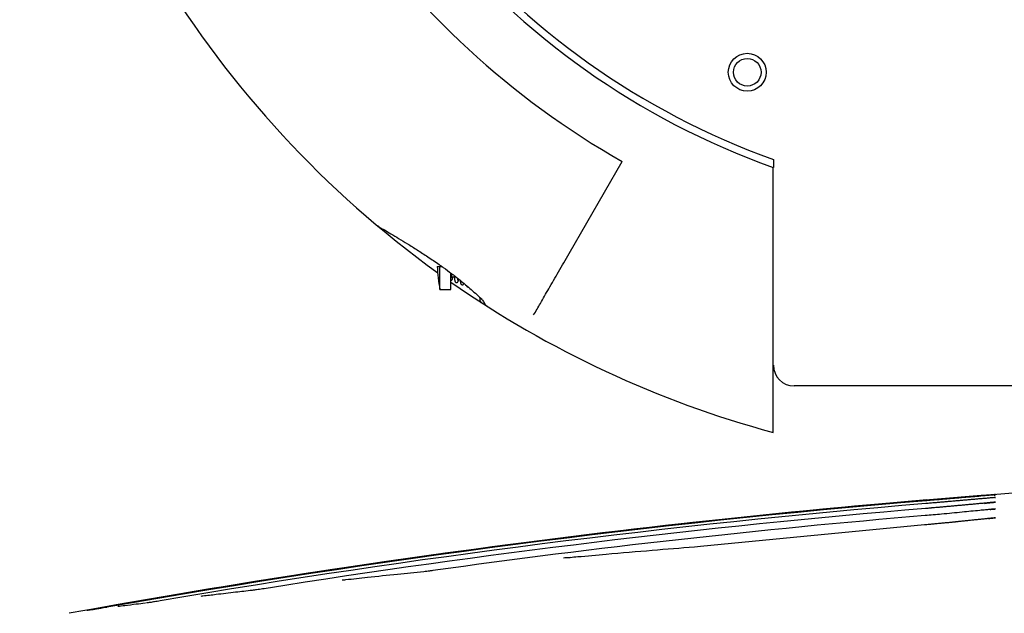
# Model space of a CAD drawing. Extents: x 1396 to 1816, y 325 to 622.
# Drawn here: x 1665 to 1679, y 430 to 439 of the extents above; entities that cross this region are included whole.
import ezdxf

# ---------------------------------------------------------------- set-up
doc = ezdxf.new("R2010")
doc.units = 0
doc.header["$LTSCALE"] = 5
doc.header["$MEASUREMENT"] = 0
doc.layers.get('0').update_dxf_attribs({"linetype": 'CONTINUOUS'})

msp = doc.modelspace()

# ---------------------------------------------------------------- linework, layer by layer
at = {"linetype": 'Continuous'}
for p, q in [((1672.928133284208, 435.5213888545851), (1673.697167180708, 436.8533946348851)), ((1675.891456025908, 436.8808298849851), (1675.891456025908, 436.7673056349851)), ((1675.886456025908, 432.9246812148851), (1675.886456025908, 436.7673056349851)), ((1670.158493728908, 435.9109651385851), (1670.143982355608, 435.9211064602852)), ((1671.012512626108, 435.3326812148852), (1671.076108777608, 435.3326812148852)), ((1671.051864231708, 434.9976812148851), (1671.051864231708, 435.3326812148852)), ((1671.211456025908, 434.9976812148851), (1671.211456025908, 435.2341229673851)), ((1671.226039663308, 435.1826812148851), (1671.260764872608, 435.1826812148851)), ((1671.051864231708, 434.9976812148851), (1671.211456025908, 434.9976812148851)), ((1671.642012447908, 434.8705376119851), (1671.642053692008, 434.8704977626851)), ((1671.642053692008, 434.8704977626851), (1671.658529625208, 434.8608225218851)), ((1691.866456025908, 433.5976812148851), (1676.191456025908, 433.5976812148851)), ((1679.111789775908, 431.8135983172851), (1679.115239549108, 431.8138906629852)), ((1679.115239549208, 431.9121065993851), (1679.111912279808, 431.9118003768851)), ((1679.055566661508, 431.6786922807851), (1679.064841968108, 431.6800272451851)), ((1679.060391749908, 431.6796497813851), (1679.064297845108, 431.6800529386851)), ((1679.064297845108, 431.6800529386851), (1679.111783788608, 431.6845687904851)), ((1679.111791266508, 431.6845694453851), (1679.115239549108, 431.6848695923851)), ((1678.084416512408, 431.5831402796852), (1674.834760665008, 431.2691254499852)), ((1674.834760531208, 431.2691254352851), (1674.746070619608, 431.2606727818851)), ((1672.940996105008, 431.1071095308852), (1672.941045802708, 431.1071139523851)), ((1667.610269020808, 430.5484107646851), (1667.610181336408, 430.5484003483851)), ((1666.378092657508, 430.3974858402851), (1666.377976700608, 430.3974713202851)), ((1665.982503308608, 430.3473878725852), (1665.981968688708, 430.3473190098852))]:
    msp.add_line(p, q, dxfattribs=at)
for radius in [0.275, 0.2]:
    msp.add_circle((1675.511456025908, 438.1476812148851), radius, dxfattribs=at)
for centre, radius, start, end in [((1679.690678615808, 447.4076952183851), 11.3, 188.4530490153009, 250.3266773317969), ((1679.690756025908, 447.4167360875852), 11.2, 188.4506307171003, 250.1704448377941), ((1679.690678615808, 447.4076952183851), 12.1373570834, 188.4530490482992, 240.4088895200951), ((1679.790682006308, 447.4076719106851), 15, 188.4529739353009, 234.2133888396953), ((1673.011456025908, 435.3976812148851), 2, 181.8801854287995, 191.5369590328022), ((1679.790682006308, 447.4076719106851), 15, 235.1165921978051, 254.9132202221944), ((1676.191456025908, 433.8976812148851), 0.3, 180, 270), ((1688.991456025908, 301.7371741123851), 130.6605071025, 93.8222726081941, 100.2801295892012), ((1688.991456025908, 301.7371741123851), 130.6600372511, 94.77362809620399, 100.0931878830983), ((1688.991456025908, 301.7371741123851), 130.650076491, 94.77700553940585, 100.0379704416052), ((1679.266421069208, 430.0282930621851), 1.999962123, 94.33529641100182, 96.30926448839965), ((1688.991456025908, 301.7371741123851), 130.6094571664, 94.78148079659837, 99.6967180002017), ((1688.991456025908, 301.7371741123851), 130.5381511649, 94.78705972500532, 99.0309642126041), ((1688.991456025908, 301.7371741123851), 130.4361081014, 94.79375054180323, 97.95109091199984)]:
    msp.add_arc(centre, radius, start, end, dxfattribs=at)
for points in [[(1670.158493718108, 435.9109651209851), (1670.181580903808, 435.8976739372852)], [(1670.181580903808, 435.8976739372852), (1670.246086174808, 435.8603126650851)], [(1670.246086174808, 435.8603126650851), (1670.339345771908, 435.8056685557851), (1670.452842718808, 435.7380391793852), (1670.581435357508, 435.6596548209851), (1670.723667303608, 435.5703418084851), (1670.876580880608, 435.4706900014851), (1671.040897025308, 435.3583219918851), (1671.060470490608, 435.3445078573851)], [(1672.411903962208, 434.6272534404851), (1672.509964339808, 434.7953180474851), (1672.630818608808, 435.0064246931851), (1672.772712514008, 435.2508701816851), (1672.928133284208, 435.5213888545851)], [(1671.060470490608, 435.3445078573851), (1671.076447988508, 435.3331572739851)], [(1671.076447988508, 435.3331572739851), (1671.100379335408, 435.3160273726851)], [(1671.100379335408, 435.3160273726851), (1671.219657393608, 435.2281508294851), (1671.236975778208, 435.2150169844851)], [(1671.225015882008, 435.1918963918852), (1671.224962377708, 435.1924151990851), (1671.224334982508, 435.1987484818851), (1671.223689467908, 435.2057310902851), (1671.223026619708, 435.2133705844851), (1671.222347232808, 435.2216706067851), (1671.221982761208, 435.2263110928851)], [(1671.236975778208, 435.2150169844851), (1671.257540298808, 435.1992874552851)], [(1671.211469635208, 435.1297070694851), (1671.217080933708, 435.1308634540851), (1671.222763939908, 435.1336625651851), (1671.227194368008, 435.1374641562851), (1671.230081500308, 435.1412417869851), (1671.231881291208, 435.1445439410851), (1671.233091144408, 435.1474692647851), (1671.234002432708, 435.1502431688851), (1671.234760554008, 435.1530502162851), (1671.235437697708, 435.1560180270851), (1671.236069043308, 435.1592226400851), (1671.236671094108, 435.1626985159851), (1671.237257836708, 435.1664955896852), (1671.237838877108, 435.1706623268851), (1671.238419708108, 435.1752356742851), (1671.239004097108, 435.1802496479851), (1671.239271390908, 435.1826806163851)], [(1671.229015582608, 435.1637126294851), (1671.229018374408, 435.1637146554851), (1671.228675174708, 435.1652860686851), (1671.228257374808, 435.1673445734851), (1671.227783376008, 435.1700262964852), (1671.227270287308, 435.1733063823851), (1671.226727351408, 435.1771781881852), (1671.226159890708, 435.1816453976851), (1671.225570995108, 435.1867190173851), (1671.225015882008, 435.1918963918852)], [(1671.257540298808, 435.1992874552851), (1671.315881868008, 435.1538258614851)], [(1671.259754419108, 435.1964909544852), (1671.260384445008, 435.1876947745851), (1671.260758675408, 435.1826807447851)], [(1671.259801185308, 435.1964252855851), (1671.260738320308, 435.1835151616851), (1671.260800634908, 435.1826805460851)], [(1671.260758675408, 435.1826807447851), (1671.261137371308, 435.1777721493851), (1671.261868983108, 435.1687731792852), (1671.262581270808, 435.1606471419851), (1671.263274858308, 435.1533591578851), (1671.263950470908, 435.1468657019851), (1671.264609670308, 435.1411133028852), (1671.265256426708, 435.1360329850851), (1671.265898486508, 435.1315403352851), (1671.266547818008, 435.1275462514851), (1671.267224611708, 435.1239497272851), (1671.267969294008, 435.1206112739851), (1671.268849363408, 435.1173869894851), (1671.269988114708, 435.1141126509851), (1671.271668075708, 435.1105079722851), (1671.274455899208, 435.1063294709851), (1671.278987073408, 435.1019808177851), (1671.285284799108, 435.0986443755851), (1671.292595566308, 435.0973634845851), (1671.299671766008, 435.0983981535851), (1671.305462432408, 435.1011097296851), (1671.309971664008, 435.1048638486851), (1671.312961188608, 435.1086804786851), (1671.314808960808, 435.1120009900851), (1671.316023061508, 435.1148821607851), (1671.316911435308, 435.1175379921851), (1671.317633545308, 435.1201646340851), (1671.318267365908, 435.1228971364851), (1671.318851541208, 435.1258205353852), (1671.319405025008, 435.1289807125851), (1671.319941022508, 435.1324229601851), (1671.320470281608, 435.1362030928851), (1671.320998497808, 435.1403610408851), (1671.321529372208, 435.1449301987851), (1671.321810148508, 435.1475043150851)], [(1671.309774139908, 435.1506693507852), (1671.309290557708, 435.1551502142851), (1671.309042745308, 435.1575755798851)], [(1671.312478066908, 435.1321266365851), (1671.312487425608, 435.1321431542851), (1671.312249325608, 435.1334212889851), (1671.311856461708, 435.1354541327851), (1671.311403943408, 435.1381578033851), (1671.310912498408, 435.1414907776851), (1671.310393534808, 435.1454302155851), (1671.309851910008, 435.1499800272851), (1671.309774139908, 435.1506693507852)], [(1671.310123223608, 435.1506298287851), (1671.310388922008, 435.1533204471851), (1671.310710926208, 435.1562152049851)], [(1671.315881868008, 435.1538258614851), (1671.324693971808, 435.1468460203852)], [(1671.324693971808, 435.1468460203852), (1671.403036965208, 435.0833717869851), (1671.565734617308, 434.9421119777851)], [(1671.346362206808, 435.1281135678851), (1671.346873481808, 435.1224224787851), (1671.347489150308, 435.1160821708851), (1671.348098957408, 435.1103632463851), (1671.348704395308, 435.1052435618851), (1671.349308444208, 435.1006882351851), (1671.349917286908, 435.0966442582851), (1671.350542905708, 435.0930397153851), (1671.351208572908, 435.0897762871851), (1671.351960353508, 435.0867179906851), (1671.352900489508, 435.0836515415851), (1671.354264249008, 435.0802563287851), (1671.356498157408, 435.0762761137851), (1671.360263657808, 435.0718324531852), (1671.365825251608, 435.0679258270851), (1671.372702599508, 435.0657091296852), (1671.380010640108, 435.0657744750852), (1671.386519460208, 435.0679404233852), (1671.391510097008, 435.0713357684851), (1671.395077816408, 435.0752186802852), (1671.397292393708, 435.0787112794851), (1671.398712711008, 435.0817398017851), (1671.399699717208, 435.0844494370851), (1671.400088385508, 435.0857083027851)], [(1671.435294148808, 435.0553463239851), (1671.435573984308, 435.0543085124851), (1671.436517241008, 435.0513362181852), (1671.437957319608, 435.0479116921852), (1671.440518488008, 435.0436602285852), (1671.444938492208, 435.0390042916852), (1671.451149856308, 435.0353696654851), (1671.458336054208, 435.0338146773851), (1671.459923273908, 435.0337910658851)], [(1671.565734617308, 434.9421119777851), (1671.642957609008, 434.8696498440851)], [(1671.657238354908, 434.8042162593852), (1671.636091720908, 434.8364013346851), (1671.635001003108, 434.8682596602852), (1671.636231813908, 434.8755210612851)], [(1671.643022410808, 434.8695527980851), (1671.644484543708, 434.8681374522851), (1671.669016037408, 434.8409554275851), (1671.685840914308, 434.8182444942851)], [(1671.685840914308, 434.8182444942851), (1671.701980041208, 434.7918319152851)], [(1671.701988129108, 434.7918198071851), (1671.697568422508, 434.8018150752852), (1671.692628128908, 434.8197713913851)], [(1671.737412841708, 434.7528366387851), (1671.727116637008, 434.7603403124851), (1671.718725494008, 434.7681949663851), (1671.706034987108, 434.7846265992852), (1671.701988129108, 434.7918198071851)], [(1679.106108123508, 431.9788026440851), (1679.053819951408, 431.9743135503851), (1678.992264418008, 431.9690051205851), (1678.930554938608, 431.9636628694851), (1678.868671857908, 431.9582877590851), (1678.806590880608, 431.9528803967851), (1678.744282526808, 431.9474409410851), (1678.681758455908, 431.9419687864851), (1678.618958015208, 431.9364636442851), (1678.555838343908, 431.9309303206851), (1678.492398556208, 431.9253786670852), (1678.428613028608, 431.9198174824851), (1678.364508091308, 431.9142554109851), (1678.300103832508, 431.9086947685851), (1678.235337377508, 431.9031366928851), (1678.170141524308, 431.8975825911851), (1678.104411470808, 431.8920327127851)], [(1679.115239549208, 432.0163799016851), (1678.992879128108, 432.0065593240851), (1678.870182554508, 431.9965931252851), (1678.808585334608, 431.9915500853851), (1678.746756617008, 431.9864642401851), (1678.684647238708, 431.9813334550851), (1678.622208030308, 431.9761555948851), (1678.559448826808, 431.9709336393851), (1678.496409631508, 431.9656737470851), (1678.433086517508, 431.9603785498851), (1678.369475549708, 431.9550506792851), (1678.305544532408, 431.9496907134851), (1678.241228199208, 431.9442972937851), (1678.176468888708, 431.9388700264851), (1678.111190977208, 431.9334083686851)], [(1679.094399773308, 432.0146898575852), (1679.115239549108, 432.0163799016851)], [(1679.100585360508, 431.9784216422851), (1679.115239549508, 431.9795870865851)], [(1679.115239549208, 431.9795870921851), (1679.106108123508, 431.9788026440851)], [(1678.885310481308, 431.7916883792851), (1678.630611745308, 431.7667905381851), (1678.331619903008, 431.7383543319851), (1678.091017359708, 431.7170612096851)], [(1679.111901183608, 431.9118007021851), (1678.887383363108, 431.8912877303851), (1678.633775118308, 431.8678327024851), (1678.336289527008, 431.8407274969851), (1678.097682429708, 431.8199949707852)], [(1679.102924468608, 431.9109747417851), (1679.053414672108, 431.9064374224852), (1678.991452320708, 431.9007376920852), (1678.929335949708, 431.8950099541851), (1678.867047141408, 431.8892566226851), (1678.804562607808, 431.8834797220851), (1678.741853891508, 431.8776807611852), (1678.678939526908, 431.8718578595851), (1678.615756459908, 431.8660133592851), (1678.552244882408, 431.8601560738852), (1678.488391961008, 431.8543013442851), (1678.424173960408, 431.8484652829851), (1678.359626884708, 431.8426611381851), (1678.294778284008, 431.8368912550851), (1678.229561033108, 431.8311598956851), (1678.163904092008, 431.8254721244851), (1678.097695783708, 431.8198330412851)], [(1678.969049935408, 431.7997667260851), (1678.885310481308, 431.7916883792851)], [(1678.955680054808, 431.8949859115851), (1678.981507650408, 431.8983209947851), (1679.048283888608, 431.9059256647851), (1679.098264934908, 431.9105678468851)], [(1679.023257831308, 431.8052510424851), (1678.969035895708, 431.7999121677851)], [(1679.038141194108, 431.8064175341851), (1678.969049935408, 431.7997667260851)], [(1679.068840511308, 431.8095850532851), (1679.023257831308, 431.8052510424851)], [(1679.034191138908, 431.8060697572851), (1679.090196682608, 431.8118299531851)], [(1679.111904514108, 431.8135650917851), (1679.038141194108, 431.8064175341851)], [(1679.038252651508, 431.8065212699851), (1679.047802514508, 431.8075144003851), (1679.111786467908, 431.8135540305851)], [(1679.111891530008, 431.8135648555851), (1679.068840511308, 431.8095850532851)], [(1679.090196682608, 431.8118299531851), (1679.115239551208, 431.8138906361851)], [(1679.095384001508, 431.9104999627851), (1679.115239550108, 431.9121065862851)], [(1679.098264934908, 431.9105678468851), (1679.115239549108, 431.9121065993851)], [(1679.111912268108, 431.9118005045851), (1679.102924468608, 431.9109747417851)], [(1679.009707903008, 431.6740814799851), (1678.875184122408, 431.6604560638851), (1678.610527838308, 431.6331745449851), (1678.294116399008, 431.6019879045851)], [(1679.009722810508, 431.6739436503851), (1678.989831990608, 431.6718795279851), (1678.926912373008, 431.6653556646851), (1678.863826330808, 431.6588196107851), (1678.800551203408, 431.6522761469852), (1678.737058889608, 431.6457294129851), (1678.673377956808, 431.6391736310851), (1678.609441870508, 431.6326168154851), (1678.545159897308, 431.6260771305851), (1678.480497014308, 431.6195825051851), (1678.415432439508, 431.6131655561851), (1678.350016979708, 431.6068495524851), (1678.294156588008, 431.6015594199852)], [(1679.046517602908, 431.6782545545851), (1679.009668860208, 431.6744656922851)], [(1679.055764314108, 431.6787598473851), (1679.009707903008, 431.6740814799851)], [(1679.055768980108, 431.6787130944851), (1679.052602633408, 431.6783859755851), (1679.009722810508, 431.6739436503851)], [(1679.009805642108, 431.6740704815851), (1679.047321400008, 431.6782941021851), (1679.050621002008, 431.6786303892851)], [(1679.010042402808, 431.6740589060851), (1679.055947303208, 431.6794695739851)], [(1679.064357684608, 431.6799816297851), (1679.046517602908, 431.6782545545851)], [(1679.050621002008, 431.6786303892851), (1679.060396959808, 431.6795959569852)], [(1679.064340347908, 431.6796351498851), (1679.055764314108, 431.6787598473851)], [(1679.064345260508, 431.6795985385851), (1679.055768980108, 431.6787130944851)], [(1679.055947303208, 431.6794695739851), (1679.064536510108, 431.6803624447851)], [(1679.111907428708, 431.6845241907852), (1679.064340347908, 431.6796351498851)], [(1679.115239549208, 431.6848695923851), (1679.064345260508, 431.6795985385851)], [(1679.111894513808, 431.6845244849851), (1679.081202773708, 431.6815657650851), (1679.064357684608, 431.6799816297851)], [(1679.064536510108, 431.6803624447851), (1679.115239552708, 431.6848695458851)], [(1678.294116399008, 431.6019879045851), (1678.084411996008, 431.5831964319851)], [(1678.294156588008, 431.6015594199852), (1678.284291748608, 431.6006358633852), (1678.218182484208, 431.5945356160851), (1678.151610592308, 431.5885619254851), (1678.084450896908, 431.5827309441851)], [(1674.745661584108, 431.2606400291851), (1674.133535340208, 431.2106019820851), (1673.464703538708, 431.1535330873851), (1673.050644763308, 431.1169545352851)], [(1672.941035266508, 431.1072290030851), (1672.926405094608, 431.1058396743852), (1672.886265507508, 431.1028856699851), (1672.844298790408, 431.1021035267851)], [(1673.050644763308, 431.1169545352851), (1672.940988510708, 431.1071074834852)], [(1669.686805545708, 430.7843695053851), (1669.681718836508, 430.7839954875851), (1669.631702789008, 430.7797706865852)], [(1669.838692534608, 430.8008909021851), (1669.686749525308, 430.7845311992851)], [(1670.816514862408, 430.9031573290852), (1670.436239541408, 430.8640089278852), (1669.999880902908, 430.8181087402851), (1669.838692534608, 430.8008909021851)], [(1670.948530992608, 430.9192905522851), (1670.899189155608, 430.9127385954851), (1670.820075816808, 430.9035228043851), (1670.816524096808, 430.9031161215851)], [(1668.501134671108, 430.6570048871851), (1668.477647351808, 430.6534493251851), (1668.390700504608, 430.6406903450851), (1668.327435049808, 430.6324901503851)], [(1667.610263986008, 430.5485059775851), (1667.581559874708, 430.5454064901851)], [(1667.802450067408, 430.5712370194851), (1667.610181335908, 430.5484003528851)], [(1668.327471134208, 430.6325974304851), (1668.087516466208, 430.6047362148851), (1667.802450067408, 430.5712370194851)], [(1666.130378481708, 430.3718021296851), (1666.095492725708, 430.3658062829851), (1666.064739087708, 430.3605893597851), (1666.017201411608, 430.3527202356851), (1665.990094398608, 430.3480999426852)], [(1666.219045428908, 430.3873200268852), (1666.210444829808, 430.3857989852851), (1666.169127874308, 430.3785384537852), (1666.130378481708, 430.3718021296851)], [(1666.478692505408, 430.4101045191851), (1666.377976701808, 430.3974713104851)], [(1666.645339996008, 430.4308940244852), (1666.478692505408, 430.4101045191851)], [(1666.774030905208, 430.4468492990851), (1666.645339996008, 430.4308940244852)], [(1666.781164011608, 430.4477311172851), (1666.774030905208, 430.4468492990851)], [(1666.911459894208, 430.4671413767851), (1666.875396652308, 430.4614006704851), (1666.843433663108, 430.4564859792852), (1666.794121518508, 430.4496800286851)], [(1666.992524178108, 430.4806295010851), (1666.990902297708, 430.4803536273851), (1666.950393219008, 430.4735291818852), (1666.911459894208, 430.4671413767851)], [(1665.982066246108, 430.3473245914851), (1665.932365258308, 430.3409735241851)]]:
    msp.add_spline(points, degree=3, dxfattribs=at)

doc.saveas('drawing.dxf')
